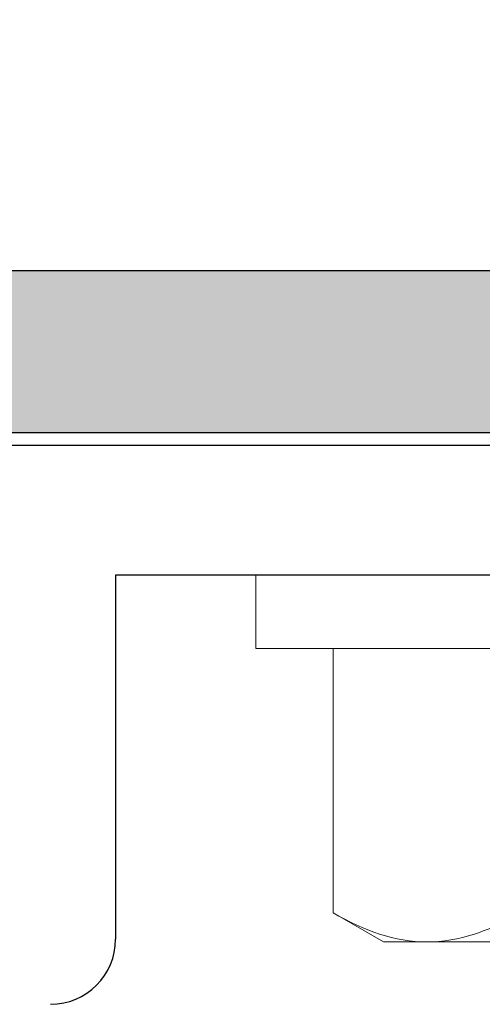
# Model space of a CAD drawing. Units: inches. Extents: x -9.1 to 54.7, y -15.7 to 33.6.
# Drawn here: x 30.3 to 30.5, y 0 to 0.4 of the extents above; entities that cross this region are included whole.
import ezdxf

# ---------------------------------------------------------------- set-up
doc = ezdxf.new("R2010")
doc.units = ezdxf.units.IN
doc.header["$MEASUREMENT"] = 0
doc.linetypes.add('SLD-Solid', pattern=[0])
doc.styles.get("Standard").update_dxf_attribs({"font": 'arial.ttf'})
doc.dimstyles.get("Standard").update_dxf_attribs({"dimtxt": 0.18, "dimasz": 0.18, "dimexe": 0.18, "dimexo": 0.0625, "dimgap": 0.09, "dimtad": 0, "dimtih": 1, "dimtoh": 1, "dimdec": 4, "dimzin": 0, "dimdsep": 46, "dimtxsty": 'Standard', "dimcen": 0.09, "dimadec": 0, "dimazin": 0, "dimtfac": 1, "dimtdec": 4, "dimtofl": 0, "dimtmove": 0, "dimatfit": 3, "dimfxl": 0, "dimtolj": 1, "dimtzin": 0, "dimarcsym": 0})

# ---------------------------------------------------------------- blocks, each defined once
blk = doc.blocks.new('*D5')
at = {"color": 0, "lineweight": -2}
for p, q in [((30.03828, -0.225), (30.03828, -3.97404)), ((35.51528, -0.25), (35.51528, -3.97404)), ((30.03828, -3.25404), (29.31828, -3.25404)), ((34.79528, -3.25404), (30.75828, -3.25404))]:
    blk.add_line(p, q, dxfattribs=at)
at = {"color": 0}
for points in [[(30.75828, -3.13404), (30.75828, -3.37404), (30.03828, -3.25404)], [(34.79528, -3.13404), (34.79528, -3.37404), (35.51528, -3.25404)]]:
    blk.add_solid(points, dxfattribs=at)
at = {"layer": 'Defpoints', "color": 0}
for p in [(30.03828, 0.025), (35.51528, 0), (30.03828, -3.25404)]:
    blk.add_point(p, dxfattribs=at)
at = {"color": 0, "insert": (26.0552, -3.25404), "char_height": 0.72, "attachment_point": 5}
blk.add_mtext('\\A1;5{\\H1.000000x;\\S1/2;}" [139 mm]', dxfattribs=at)
blk = doc.blocks.new('*D7')
at = {"color": 0, "lineweight": -2}
for p, q in [((25.03452, 3.52925), (25.03452, 4.24925)), ((30.41128, 2.80925), (24.31452, 2.80925)), ((30.11328, 0.82025), (24.31452, 0.82025)), ((25.03452, 0.10025), (25.03452, -0.61975))]:
    blk.add_line(p, q, dxfattribs=at)
at = {"color": 0}
for points in [[(24.91452, 3.52925), (25.15452, 3.52925), (25.03452, 2.80925)], [(24.91452, 0.10025), (25.15452, 0.10025), (25.03452, 0.82025)]]:
    blk.add_solid(points, dxfattribs=at)
at = {"layer": 'Defpoints', "color": 0}
for p in [(25.03452, 2.80925), (30.66128, 2.80925), (30.36328, 0.82025)]:
    blk.add_point(p, dxfattribs=at)
at = {"color": 0, "insert": (25.03452, 1.81475), "char_height": 0.72, "attachment_point": 5}
blk.add_mtext('\\A1;2" [51 mm]', dxfattribs=at)

msp = doc.modelspace()

# ---------------------------------------------------------------- hatches: boundary and pattern name
msp.add_hatch(color=256).paths.add_polyline_path([(30.10039, 0.21967), (30.10039, 0.28217), (30.75639, 0.28217), (30.75639, 0.21967)])

# ---------------------------------------------------------------- linework, layer by layer
for p, q in [((30.10039, 0.28217), (30.75639, 0.28217)), ((30.75639, 0.21967), (30.10039, 0.21967)), ((30.08828, 0.215), (30.76928, 0.215)), ((30.76928, 0.165), (30.31328, 0.165)), ((30.31328, 0.165), (30.31328, 0.025))]:
    msp.add_line(p, q)
at = {"linetype": 'SLD-Solid', "lineweight": 15}
for p, q in [((30.36728, 0.1368), (30.36728, 0.165)), ((30.71528, 0.165), (30.36728, 0.165)), ((30.71528, 0.1368), (30.36728, 0.1368)), ((30.39695, 0.03516), (30.39695, 0.1368)), ((30.41628, 0.024), (30.39695, 0.03516)), ((30.41628, 0.024), (30.43303, 0.024)), ((30.43303, 0.024), (30.52566, 0.024))]:
    msp.add_line(p, q, dxfattribs=at)
msp.add_arc((30.28829, 0.025), 0.025, 270, 0)
msp.add_open_spline([(30.39695, 0.03516), (30.40875, 0.02835), (30.42074, 0.024), (30.43303, 0.024)], degree=3, dxfattribs=at)
msp.add_open_spline([(30.43303, 0.024), (30.43916, 0.024), (30.44527, 0.02507), (30.45729, 0.02896), (30.46323, 0.03177), (30.46912, 0.03516)], degree=3, knots=[0, 0, 0, 0, 0.5, 0.5, 1, 1, 1, 1], dxfattribs=at)

# ---------------------------------------------------------------- dimensions: what is measured, and where the dimension line sits
dim = msp.add_linear_dim(base=(25.03452, 2.80925), p1=(30.36328, 0.82025), p2=(30.66128, 2.80925), angle=90, dimstyle='Standard', override={"dimscale": 4, "dimlunit": 4})
dim.commit()
dim.dimension.update_dxf_attribs({"geometry": '*D7', "text_midpoint": (25.03452, 1.81475), "dimtype": 160})
dim = msp.add_linear_dim(base=(30.03828, -3.25404), p1=(35.51528, 0), p2=(30.03828, 0.025), dimstyle='Standard', override={"dimscale": 4, "dimlunit": 4})
dim.commit()
dim.dimension.update_dxf_attribs({"geometry": '*D5', "text_midpoint": (26.0552, -3.25404)})

doc.saveas('drawing.dxf')
